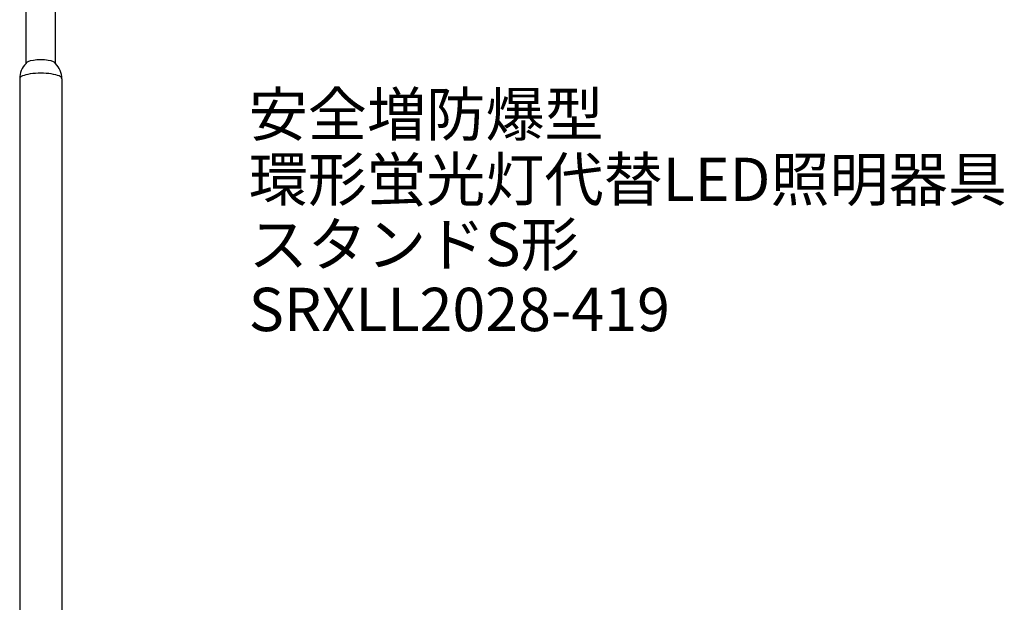
# Model space of a CAD drawing. Units: millimetres. Extents: x 117 to 344, y 24 to 561.
# Drawn here: x 117 to 344, y 292 to 427 of the extents above; entities that cross this region are included whole.
import ezdxf

# ---------------------------------------------------------------- set-up
doc = ezdxf.new("R2010")
doc.units = ezdxf.units.MM
doc.styles.get("Standard").update_dxf_attribs({"font": 'romans.shx', "bigfont": 'bigfont.shx'})

msp = doc.modelspace()

# ---------------------------------------------------------------- linework, layer by layer
for p, q in [((118.65, 416.7), (118.65, 514.65)), ((125.45, 416.7), (125.45, 514.65)), ((117.19, 413.23), (117.19, 24.93)), ((126.91, 413.23), (126.91, 24.93))]:
    msp.add_line(p, q)
for start, end in [(134.394, 180), (0, 45.606)]:
    msp.add_arc((122.05, 413.23), 4.86, start, end)
for centre, major_axis in [((122.05, 416.7), (3.4, 0)), ((122.05, 413.23), (4.86, 0))]:
    msp.add_ellipse(centre, major_axis=major_axis, ratio=0.258819, start_param=0, end_param=3.141593)

# ---------------------------------------------------------------- texts
for s, p in [('安全増防爆型', (170, 400)), ('環形蛍光灯代替LED照明器具', (170, 385)), ('スタンドS形', (170, 370)), ('SRXLL2028-419', (170, 355))]:
    msp.add_text(s, height=10).set_placement(p)

doc.saveas('drawing.dxf')
